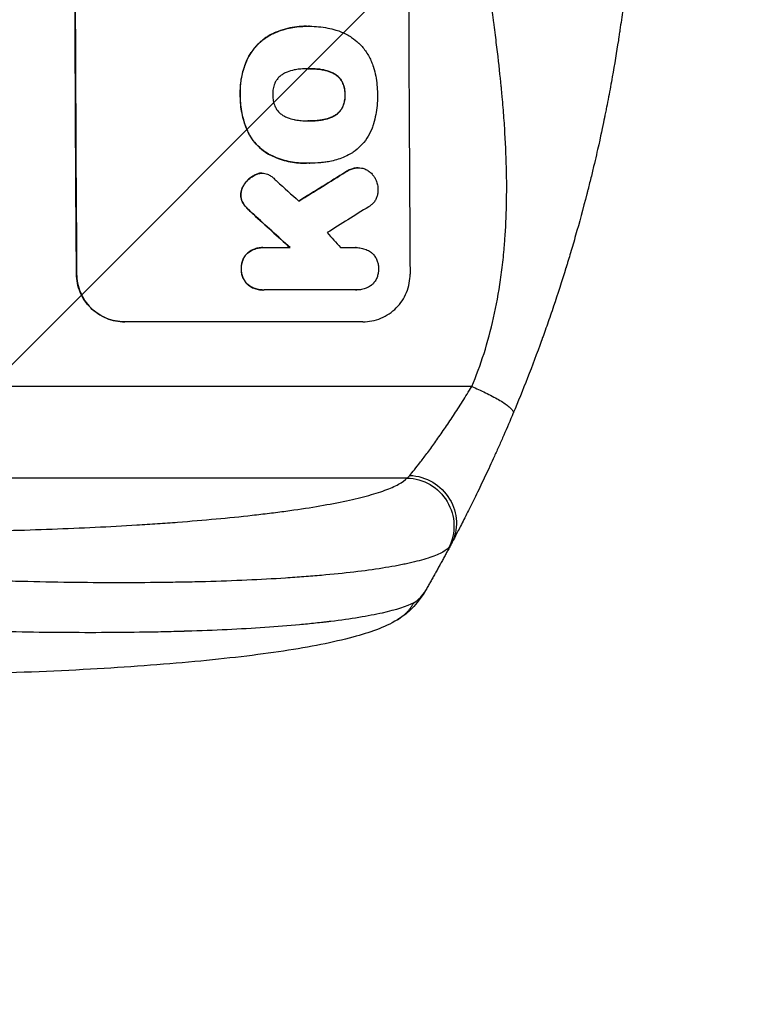
# Model space of a CAD drawing. Units: millimetres. Extents: x -2666 to 3645, y -1582 to 2198.
# Drawn here: x 1950 to 2180, y -49 to 260 of the extents above; entities that cross this region are included whole.
import ezdxf

# ---------------------------------------------------------------- set-up
doc = ezdxf.new("R2010")
doc.units = ezdxf.units.MM
doc.header["$LTSCALE"] = 20
doc.linetypes.add('HIDDEN', pattern=[9.525, 6.35, -3.175])
for name, color, linetype in [('2d', 230, 'Continuous'), ('EN-Free_Space', 10, 'HIDDEN'), ('EN-Free_Space_Hatch', 10, 'Continuous')]:
    doc.layers.add(name, color=color, linetype=linetype)

msp = doc.modelspace()

# ---------------------------------------------------------------- hatches: boundary and pattern name
at = {"layer": 'EN-Free_Space_Hatch'}
h = msp.add_hatch(dxfattribs=at)
h.set_pattern_fill('ANSI31', color=256, scale=100, angle=180, style=0)
edge = h.paths.add_edge_path()
edge.add_arc((46.5, 330), 1000, 204.34631, 270)
edge.add_line((46.5, -670), (2144.51, -670))
edge.add_arc((2144.51, 330), 1000, 270, 450)
edge.add_line((2144.51, 1330), (46.5, 1330))
edge.add_arc((46.5, 330), 1000, 90, 155.65369)
edge.add_arc((-1147.5, 330), 500, 55.538, 304.462)

# ---------------------------------------------------------------- linework, layer by layer
at = {"layer": '2d'}
for p, q in [((2040.55, 258.22), (2040.6, 258.22)), ((2041.58, 258.22), (2041.63, 258.22)), ((2030.18, 256), (2030.23, 256)), ((2021.83, 247.54), (2021.88, 247.54)), ((2041.27, 244.9), (2041.32, 244.9)), ((2045.51, 244.58), (2045.56, 244.58)), ((2049.24, 243.32), (2049.3, 243.32)), ((2051.97, 240.41), (2052.02, 240.41)), ((2019.74, 236.7), (2019.79, 236.7)), ((2052.69, 236.7), (2052.74, 236.7)), ((2052, 233.01), (2052.05, 233.01)), ((2049.3, 230.08), (2049.36, 230.08)), ((2041.34, 228.48), (2041.39, 228.48)), ((2045.58, 228.81), (2045.63, 228.81)), ((2022.17, 224.98), (2022.22, 224.98)), ((2029.58, 217.56), (2029.63, 217.56)), ((2040.57, 215.15), (2040.62, 215.15)), ((2041.55, 215.17), (2041.6, 215.17)), ((2055.62, 213.64), (2055.67, 213.64)), ((2056.85, 213.78), (2056.9, 213.78)), ((2024.13, 211.37), (2024.18, 211.37)), ((2025.91, 212.02), (2025.96, 212.02)), ((2026.53, 212.06), (2026.58, 212.06)), ((2052.93, 212.44), (2052.98, 212.44)), ((2021.13, 208.71), (2021.19, 208.71)), ((2019.91, 205.21), (2019.97, 205.21)), ((2020.65, 202.6), (2020.7, 202.6)), ((2021.88, 201.06), (2021.93, 201.06)), ((2023.89, 199.13), (2023.94, 199.13)), ((2022.05, 186.96), (2022.11, 186.96)), ((2026.84, 188.67), (2026.89, 188.67)), ((2027.23, 188.66), (2035.44, 188.66)), ((2056.2, 188.66), (2056.25, 188.66)), ((1968.32, 180.34), (1968.27, 180.34)), ((2020.07, 181.99), (2020.12, 181.99)), ((2022.13, 177.03), (2022.18, 177.03)), ((2026.91, 175.33), (2026.97, 175.33)), ((2056.11, 175.34), (2027.33, 175.34)), ((2056.4, 175.34), (2056.45, 175.34)), ((2058.31, 165.34), (1983.36, 165.34)), ((2092.57, 145), (1748.47, 145)), ((2072.2, 116.23), (1750.02, 116.23))]:
    msp.add_line(p, q, dxfattribs=at)
at = {"layer": '2d', "extrusion": (0, 0, -1)}
for centre, major_axis, ratio, start_param, end_param in [((2025.3, 330), (0, 1100), 0.052336, 4.575914, 4.848864), ((2300.15, 330), (1775.82, 1097.7), 0.014477, 4.573294, 4.581703), ((1938.14, 330), (-1199.67, 1097.63), 0.023864, 4.609381, 4.618995), ((2072.09, 101.38), (-11.11, 10.08), 0.982536, 0.850361, 2.888244), ((2072.89, 102.59), (-13.25, 7.03), 0.957674, 1.114121, 3.141593)]:
    msp.add_ellipse(centre, major_axis=major_axis, ratio=ratio, start_param=start_param, end_param=end_param, dxfattribs=at)
at = {"layer": '2d'}
for centre, major_axis, ratio, start_param, end_param in [((2025.3, 330), (0, -1099), 0.052336, 4.575789, 4.848989), ((2130.16, 330), (0, -1099), 0.052336, 4.575789, 4.848989), ((2300.15, 330), (1777.43, 1098.7), 0.014477, 1.701385, 1.709768), ((1955.66, 330), (-1210.81, 1097.63), 0.023624, 1.654704, 1.660421), ((2324.02, 330), (1767.94, 1097.7), 0.01457, 1.711555, 1.719019), ((1938.14, 330), (-1200.76, 1098.63), 0.023864, 1.664081, 1.673687), ((1983.66, 330), (-969.3, 1097.63), 0.029425, 1.669578, 1.673855)]:
    msp.add_ellipse(centre, major_axis=major_axis, ratio=ratio, start_param=start_param, end_param=end_param, dxfattribs=at)
for points, knots in [([(2092.57, 145), (2095.41, 151.7), (2097.71, 158.9), (2100.32, 170.47), (2101.05, 174.46), (2101.94, 180.62), (2102.2, 182.71), (2102.54, 185.89), (2102.7, 187.49), (2102.86, 189.38), (2102.94, 190.33), (2102.97, 190.8), (2102.99, 191.04), (2103, 191.16), (2103, 191.22), (2103, 191.25), (2103.01, 191.26), (2103.01, 191.27), (2103.52, 198.28), (2103.67, 205.79), (2103.38, 217.82), (2103.19, 221.95), (2102.79, 228.35), (2102.63, 230.51), (2102.36, 233.8), (2102.21, 235.46), (2102.03, 237.42), (2101.94, 238.4), (2101.89, 238.9), (2101.87, 239.14), (2101.85, 239.27), (2101.85, 239.33), (2101.84, 239.36), (2101.84, 239.37), (2101.84, 239.38), (2101.84, 239.39), (2101.52, 242.66), (2101.12, 246.25), (2100.42, 252.11), (2100.17, 254.15), (2099.76, 257.32), (2099.56, 258.94), (2099.3, 260.88), (2099.17, 261.86), (2099.1, 262.36), (2099.07, 262.6), (2099.05, 262.73), (2099.05, 262.79), (2099.04, 262.82), (2099.04, 262.84), (2099.04, 262.85), (2098.53, 266.66), (2097.76, 272.38), (2096.85, 279.05), (2096.39, 282.38), (2096.16, 284.05), (2096.05, 284.88), (2095.99, 285.3), (2095.96, 285.51), (2095.95, 285.61), (2095.94, 285.65), (2095.94, 285.68), (2095.94, 285.7), (2095.48, 289.01), (2095.03, 292.64), (2094.47, 297.59), (2094.35, 298.73), (2094.22, 299.9), (2094.19, 300.16), (2094.18, 300.29), (2094.14, 300.66), (2094.06, 301.39), (2093.79, 304.04), (2093.57, 306.36), (2093.34, 309.07), (2093.26, 310.06), (2093.18, 311.04), (2093.17, 311.18), (2093.17, 311.21), (2093.16, 311.27), (2093.15, 311.36), (2093.13, 311.7), (2093.07, 312.49), (2092.88, 315.16), (2092.63, 319.42), (2092.5, 323.06), (2092.44, 325.74), (2092.41, 327.07), (2092.4, 328.59), (2092.39, 329.35), (2092.39, 329.67), (2092.39, 329.89), (2092.39, 330), (2092.39, 333.46), (2092.47, 336.99), (2092.73, 342.53), (2092.83, 344.42), (2093.03, 347.31), (2093.13, 348.78), (2093.26, 350.51), (2093.34, 351.38), (2093.37, 351.82), (2093.39, 352.04), (2093.4, 352.15), (2093.4, 352.21), (2093.41, 352.23), (2093.41, 352.25), (2093.41, 352.26), (2093.68, 355.46), (2094.02, 358.95), (2094.63, 364.6), (2094.86, 366.56), (2095.22, 369.59), (2095.4, 371.14), (2095.63, 372.99), (2095.75, 373.93), (2095.81, 374.4), (2095.84, 374.64), (2095.86, 374.75), (2095.86, 374.81), (2095.87, 374.84), (2095.87, 374.86), (2096.36, 378.71), (2097.11, 384.46), (2098.01, 391.17), (2098.46, 394.52), (2098.69, 396.19), (2098.79, 396.91), (2098.86, 397.39), (2098.89, 397.63), (2099.46, 401.72), (2099.95, 405.6), (2100.65, 411.45), (2100.98, 414.38), (2101.35, 417.82), (2101.53, 419.54), (2101.62, 420.41), (2101.66, 420.84), (2101.68, 421.05), (2101.69, 421.16), (2101.7, 421.21), (2101.7, 421.24), (2101.7, 421.25), (2101.7, 421.26), (2102.6, 430.31), (2103.16, 438.79), (2103.47, 450.7), (2103.49, 454.53), (2103.39, 460.07), (2103.33, 461.88), (2103.21, 464.55), (2103.15, 465.87), (2103.06, 467.39), (2103.01, 468.14), (2102.98, 468.51), (2102.97, 468.7), (2102.96, 468.8), (2102.96, 468.84), (2102.96, 468.86), (2102.96, 468.88), (2102.95, 468.88), (2102.34, 477.56), (2101.16, 485.74), (2097.7, 501.11), (2095.41, 508.3), (2092.57, 515)], [0, 0, 0, 0, 0.0625, 0.0625, 0.09375, 0.09375, 0.109375, 0.109375, 0.117188, 0.121094, 0.123047, 0.124023, 0.124512, 0.124756, 0.124878, 0.124939, 0.124939, 0.125, 0.125, 0.1875, 0.1875, 0.21875, 0.21875, 0.234375, 0.234375, 0.242188, 0.246094, 0.248047, 0.249023, 0.249512, 0.249756, 0.249878, 0.249939, 0.249969, 0.249969, 0.25, 0.25, 0.28125, 0.28125, 0.296875, 0.296875, 0.304688, 0.308594, 0.310547, 0.311523, 0.312012, 0.312256, 0.312378, 0.312439, 0.312439, 0.3125, 0.3125, 0.34375, 0.359375, 0.367188, 0.371094, 0.373047, 0.374023, 0.374512, 0.374756, 0.374878, 0.374878, 0.375, 0.375, 0.40625, 0.40625, 0.414063, 0.415039, 0.415039, 0.416016, 0.416016, 0.417969, 0.421875, 0.4375, 0.4375, 0.445313, 0.446289, 0.446289, 0.446533, 0.446533, 0.446777, 0.447266, 0.449219, 0.453125, 0.46875, 0.484375, 0.484375, 0.492188, 0.496094, 0.498047, 0.499023, 0.499023, 0.5, 0.5, 0.53125, 0.53125, 0.546875, 0.546875, 0.554688, 0.558594, 0.560547, 0.561523, 0.562012, 0.562256, 0.562378, 0.562439, 0.562439, 0.5625, 0.5625, 0.59375, 0.59375, 0.609375, 0.609375, 0.617188, 0.621094, 0.623047, 0.624023, 0.624512, 0.624756, 0.624878, 0.624878, 0.625, 0.625, 0.65625, 0.671875, 0.679688, 0.683594, 0.685547, 0.685547, 0.6875, 0.6875, 0.71875, 0.71875, 0.734375, 0.742188, 0.746094, 0.748047, 0.749023, 0.749512, 0.749756, 0.749878, 0.749939, 0.749939, 0.75, 0.75, 0.8125, 0.8125, 0.84375, 0.84375, 0.859375, 0.859375, 0.867188, 0.871094, 0.873047, 0.874023, 0.874512, 0.874756, 0.874878, 0.874939, 0.874939, 0.875, 0.875, 0.9375, 0.9375, 1, 1, 1, 1]), ([(2144.51, 330), (2144.51, 322.07), (2144.32, 313.82), (2143.69, 300.98), (2143.42, 296.63), (2142.91, 289.98), (2142.73, 287.74), (2142.43, 284.36), (2142.27, 282.66), (2142.07, 280.67), (2141.97, 279.67), (2141.92, 279.17), (2141.9, 278.92), (2141.88, 278.79), (2141.88, 278.73), (2141.87, 278.7), (2141.87, 278.69), (2141.87, 278.68), (2141.47, 274.77), (2141.01, 270.75), (2140.21, 264.52), (2139.93, 262.41), (2139.48, 259.2), (2139.24, 257.58), (2138.96, 255.68), (2138.81, 254.72), (2138.74, 254.24), (2138.7, 254), (2138.68, 253.88), (2138.67, 253.82), (2138.67, 253.79), (2138.67, 253.78), (2138.67, 253.77), (2138.11, 250.17), (2137.48, 246.35), (2136.4, 240.26), (2136.01, 238.17), (2135.4, 234.95), (2135.08, 233.32), (2134.69, 231.38), (2134.49, 230.4), (2134.39, 229.91), (2134.34, 229.66), (2134.32, 229.54), (2134.3, 229.48), (2134.3, 229.44), (2134.29, 229.43), (2134.29, 229.42), (2134.29, 229.42), (2134.29, 229.41), (2133.95, 227.78), (2133.37, 224.97), (2132.04, 219.01), (2131.52, 216.73), (2130.6, 212.88), (2130.27, 211.52), (2129.74, 209.38), (2129.47, 208.28), (2129.14, 206.95), (2128.96, 206.28), (2128.88, 205.94), (2128.83, 205.77), (2128.81, 205.68), (2128.8, 205.64), (2128.79, 205.62), (2128.79, 205.61), (2128.79, 205.6), (2127.55, 200.77), (2126.35, 196.42), (2124.69, 190.6), (2124.16, 188.77), (2123.39, 186.22), (2123.14, 185.39), (2122.78, 184.2), (2122.6, 183.61), (2122.4, 182.95), (2122.3, 182.62), (2122.25, 182.46), (2122.22, 182.38), (2122.21, 182.34), (2122.2, 182.32), (2122.2, 182.31), (2122.2, 182.3), (2122.2, 182.3), (2120.88, 178.05), (2119.58, 174.02), (2117.65, 168.3), (2117.01, 166.45), (2116.07, 163.75), (2115.6, 162.43), (2115.05, 160.91), (2114.79, 160.17), (2114.65, 159.8), (2114.58, 159.61), (2114.55, 159.52), (2114.53, 159.47), (2114.53, 159.45), (2114.52, 159.44), (2114.52, 159.43), (2111.59, 151.35), (2108.6, 143.77), (2105.63, 136.68)], [0.5002861, 0.5002861, 0.5002861, 0.5002861, 0.5627504, 0.5627504, 0.5939825, 0.5939825, 0.6095985, 0.6095985, 0.6174066, 0.6213106, 0.6232626, 0.6242386, 0.6247266, 0.6249706, 0.6250926, 0.6251536, 0.6251536, 0.6252146, 0.6252146, 0.6564467, 0.6564467, 0.6720628, 0.6720628, 0.6798708, 0.6837748, 0.6857268, 0.6867028, 0.6871908, 0.6874348, 0.6875568, 0.6876178, 0.6876178, 0.6876788, 0.6876788, 0.7189109, 0.7189109, 0.734527, 0.734527, 0.742335, 0.746239, 0.7481911, 0.7491671, 0.7496551, 0.7498991, 0.7500211, 0.7500821, 0.7501126, 0.7501278, 0.7501278, 0.7501431, 0.7501431, 0.7813752, 0.7813752, 0.7969912, 0.7969912, 0.8047993, 0.8047993, 0.8087033, 0.8106553, 0.8116313, 0.8121193, 0.8123633, 0.8124853, 0.8125463, 0.8125768, 0.8125768, 0.8126073, 0.8126073, 0.8438394, 0.8438394, 0.8594555, 0.8594555, 0.8672635, 0.8672635, 0.8711675, 0.8731195, 0.8740955, 0.8745835, 0.8748275, 0.8749495, 0.8750105, 0.875041, 0.875041, 0.8750715, 0.8750715, 0.9063036, 0.9063036, 0.9219197, 0.9219197, 0.9297277, 0.9336318, 0.9355838, 0.9365598, 0.9370478, 0.9372918, 0.9374138, 0.9374748, 0.9374748, 0.9375358, 0.9375358, 1, 1, 1, 1]), ([(2040.55, 258.22), (2039.57, 258.22), (2038.58, 258.17), (2036.6, 257.93), (2035.61, 257.76), (2033.65, 257.28), (2032.68, 256.99), (2031.2, 256.44), (2030.69, 256.23), (2030.18, 256)], [46.984636, 46.984636, 46.984636, 46.984636, 49.917542, 49.917542, 52.850449, 52.850449, 55.783356, 55.783356, 57.390273, 57.390273, 57.390273, 57.390273]), ([(2030.23, 256), (2030.46, 256.1), (2030.69, 256.2), (2031.7, 256.62), (2032.5, 256.9), (2034.1, 257.39), (2034.92, 257.59), (2036.55, 257.91), (2037.37, 258.03), (2039, 258.19), (2039.81, 258.22), (2040.82, 258.22), (2041.04, 258.22), (2041.27, 258.22)], [66.290443, 66.290443, 66.290443, 66.290443, 67.002359, 67.002359, 69.389147, 69.389147, 71.775935, 71.775935, 74.162723, 74.162723, 76.549511, 76.549511, 77.215314, 77.215314, 77.215314, 77.215314]), ([(2041.27, 258.22), (2041.39, 258.22), (2041.51, 258.22), (2042.55, 258.22), (2043.48, 258.17), (2045.37, 257.99), (2046.32, 257.86), (2048.13, 257.5), (2049, 257.29), (2049.85, 257.04)], [88.297578, 88.297578, 88.297578, 88.297578, 88.656924, 88.656924, 91.420661, 91.420661, 94.184398, 94.184398, 96.715859, 96.715859, 96.715859, 96.715859]), ([(2049.85, 257.04), (2050.46, 256.86), (2051.05, 256.65), (2052.74, 255.95), (2053.81, 255.38), (2055.58, 254.19), (2056.32, 253.6), (2057, 252.97)], [59.420078, 59.420078, 59.420078, 59.420078, 61.200406, 61.200406, 64.594608, 64.594608, 67.325013, 67.325013, 67.325013, 67.325013]), ([(2030.18, 256), (2029.37, 255.62), (2028.58, 255.17), (2026.91, 254.05), (2026.05, 253.33), (2024.53, 251.8), (2023.82, 250.94), (2022.68, 249.22), (2022.22, 248.4), (2021.83, 247.54)], [59.162339, 59.162339, 59.162339, 59.162339, 61.705385, 61.705385, 64.949785, 64.949785, 68.200119, 68.200119, 70.868619, 70.868619, 70.868619, 70.868619]), ([(2021.88, 247.54), (2022.27, 248.4), (2022.73, 249.23), (2023.88, 250.94), (2024.59, 251.81), (2026.11, 253.33), (2026.97, 254.05), (2028.64, 255.18), (2029.42, 255.62), (2030.23, 256)], [33.076187, 33.076187, 33.076187, 33.076187, 35.751258, 35.751258, 39.003898, 39.003898, 42.24601, 42.24601, 44.782502, 44.782502, 44.782502, 44.782502]), ([(2057, 252.97), (2057.07, 252.91), (2057.14, 252.84), (2057.99, 251.99), (2058.72, 251.11), (2060.03, 249.18), (2060.59, 248.14), (2061.25, 246.57), (2061.43, 246.07), (2061.59, 245.57)], [66.180962, 66.180962, 66.180962, 66.180962, 66.460587, 66.460587, 69.789321, 69.789321, 73.118055, 73.118055, 74.606674, 74.606674, 74.606674, 74.606674]), ([(2021.83, 247.54), (2021.65, 247.12), (2021.47, 246.7), (2020.81, 244.95), (2020.43, 243.59), (2019.92, 240.94), (2019.76, 239.53), (2019.72, 237.64), (2019.72, 237.17), (2019.74, 236.7)], [92.254234, 92.254234, 92.254234, 92.254234, 93.545319, 93.545319, 97.615845, 97.615845, 101.693126, 101.693126, 103.023564, 103.023564, 103.023564, 103.023564]), ([(2019.79, 236.7), (2019.78, 236.95), (2019.78, 237.19), (2019.77, 238.21), (2019.8, 239), (2019.95, 240.6), (2020.06, 241.4), (2020.37, 243), (2020.56, 243.79), (2021.03, 245.37), (2021.3, 246.15), (2021.7, 247.12), (2021.79, 247.33), (2021.88, 247.54)], [36.668029, 36.668029, 36.668029, 36.668029, 37.402797, 37.402797, 39.74078, 39.74078, 42.078764, 42.078764, 44.416747, 44.416747, 46.754731, 46.754731, 47.401691, 47.401691, 47.401691, 47.401691]), ([(2037.11, 244.57), (2036.98, 244.55), (2036.85, 244.53), (2035.96, 244.35), (2035.2, 244.12), (2034.11, 243.67), (2033.74, 243.5), (2033.39, 243.31)], [37.467283, 37.467283, 37.467283, 37.467283, 37.854095, 37.854095, 40.076184, 40.076184, 41.212708, 41.212708, 41.212708, 41.212708]), ([(2041.32, 244.9), (2041.25, 244.9), (2041.18, 244.9), (2040.34, 244.9), (2039.56, 244.87), (2038.23, 244.74), (2037.67, 244.66), (2037.11, 244.57)], [73.51778, 73.51778, 73.51778, 73.51778, 73.72851, 73.72851, 76.028299, 76.028299, 77.653715, 77.653715, 77.653715, 77.653715]), ([(2045.56, 244.58), (2045.02, 244.67), (2044.47, 244.74), (2043.12, 244.86), (2042.32, 244.9), (2041.46, 244.9), (2041.39, 244.9), (2041.32, 244.9)], [72.153028, 72.153028, 72.153028, 72.153028, 73.739428, 73.739428, 76.111017, 76.111017, 76.322995, 76.322995, 76.322995, 76.322995]), ([(2041.5, 244.9), (2042.28, 244.9), (2043.07, 244.86), (2044.41, 244.74), (2044.96, 244.67), (2045.51, 244.58)], [37.830264, 37.830264, 37.830264, 37.830264, 40.161121, 40.161121, 41.760967, 41.760967, 41.760967, 41.760967]), ([(2045.51, 244.58), (2045.66, 244.55), (2045.81, 244.53), (2046.72, 244.35), (2047.47, 244.12), (2048.55, 243.68), (2048.9, 243.51), (2049.24, 243.32)], [37.018767, 37.018767, 37.018767, 37.018767, 37.463079, 37.463079, 39.664099, 39.664099, 40.766465, 40.766465, 40.766465, 40.766465]), ([(2049.3, 243.32), (2048.95, 243.51), (2048.6, 243.68), (2047.52, 244.12), (2046.77, 244.35), (2045.86, 244.53), (2045.71, 244.55), (2045.56, 244.58)], [29.757778, 29.757778, 29.757778, 29.757778, 30.860142, 30.860142, 33.061165, 33.061165, 33.50548, 33.50548, 33.50548, 33.50548]), ([(2061.59, 245.57), (2061.61, 245.48), (2061.64, 245.4), (2061.94, 244.4), (2062.18, 243.48), (2062.54, 241.64), (2062.68, 240.71), (2062.86, 238.88), (2062.91, 237.97), (2062.92, 236.95), (2062.92, 236.83), (2062.91, 236.7)], [120.942186, 120.942186, 120.942186, 120.942186, 121.199775, 121.199775, 123.896785, 123.896785, 126.593796, 126.593796, 129.290806, 129.290806, 129.660091, 129.660091, 129.660091, 129.660091]), ([(2033.39, 243.31), (2033.22, 243.21), (2033.06, 243.11), (2032.55, 242.77), (2032.23, 242.5), (2031.66, 241.93), (2031.4, 241.61), (2030.98, 240.98), (2030.81, 240.69), (2030.67, 240.38)], [22.562103, 22.562103, 22.562103, 22.562103, 23.106632, 23.106632, 24.321627, 24.321627, 25.539079, 25.539079, 26.488609, 26.488609, 26.488609, 26.488609]), ([(2049.24, 243.32), (2049.41, 243.23), (2049.57, 243.14), (2050.07, 242.8), (2050.39, 242.53), (2050.96, 241.97), (2051.23, 241.65), (2051.66, 241.02), (2051.82, 240.72), (2051.97, 240.41)], [22.35415, 22.35415, 22.35415, 22.35415, 22.88691, 22.88691, 24.089482, 24.089482, 25.296556, 25.296556, 26.26397, 26.26397, 26.26397, 26.26397]), ([(2052.02, 240.41), (2051.88, 240.72), (2051.71, 241.02), (2051.28, 241.65), (2051.01, 241.97), (2050.45, 242.53), (2050.13, 242.8), (2049.62, 243.14), (2049.46, 243.23), (2049.3, 243.32)], [12.294465, 12.294465, 12.294465, 12.294465, 13.261887, 13.261887, 14.468969, 14.468969, 15.67154, 15.67154, 16.204297, 16.204297, 16.204297, 16.204297]), ([(2030.67, 240.38), (2030.66, 240.34), (2030.64, 240.3), (2030.4, 239.72), (2030.23, 239.15), (2030.02, 238.02), (2029.97, 237.45), (2029.97, 236.83), (2029.97, 236.77), (2029.97, 236.7)], [36.334613, 36.334613, 36.334613, 36.334613, 36.463135, 36.463135, 38.122217, 38.122217, 39.781298, 39.781298, 39.97716, 39.97716, 39.97716, 39.97716]), ([(2051.97, 240.41), (2051.99, 240.37), (2052, 240.32), (2052.25, 239.75), (2052.41, 239.19), (2052.64, 238.07), (2052.69, 237.51), (2052.7, 236.88), (2052.69, 236.79), (2052.69, 236.7)], [35.811018, 35.811018, 35.811018, 35.811018, 35.941258, 35.941258, 37.576592, 37.576592, 39.211926, 39.211926, 39.4782, 39.4782, 39.4782, 39.4782]), ([(2052.74, 236.7), (2052.75, 236.79), (2052.75, 236.88), (2052.74, 237.51), (2052.69, 238.07), (2052.47, 239.19), (2052.3, 239.75), (2052.06, 240.32), (2052.04, 240.37), (2052.02, 240.41)], [12.80692, 12.80692, 12.80692, 12.80692, 13.073196, 13.073196, 14.708538, 14.708538, 16.34388, 16.34388, 16.474123, 16.474123, 16.474123, 16.474123]), ([(2019.74, 236.7), (2019.73, 236.51), (2019.73, 236.33), (2019.74, 235.28), (2019.78, 234.41), (2019.96, 232.65), (2020.09, 231.77), (2020.44, 230), (2020.67, 229.12), (2021.2, 227.38), (2021.51, 226.52), (2021.96, 225.45), (2022.06, 225.21), (2022.17, 224.98)], [123.070499, 123.070499, 123.070499, 123.070499, 123.632546, 123.632546, 126.21597, 126.21597, 128.799395, 128.799395, 131.382819, 131.382819, 133.966244, 133.966244, 134.693196, 134.693196, 134.693196, 134.693196]), ([(2022.22, 224.98), (2022.12, 225.21), (2022.01, 225.45), (2021.56, 226.52), (2021.25, 227.38), (2020.72, 229.12), (2020.5, 230), (2020.14, 231.77), (2020.01, 232.65), (2019.83, 234.41), (2019.79, 235.28), (2019.78, 236.33), (2019.79, 236.51), (2019.79, 236.7)], [30.175456, 30.175456, 30.175456, 30.175456, 30.902395, 30.902395, 33.485842, 33.485842, 36.069289, 36.069289, 38.652736, 38.652736, 41.236182, 41.236182, 41.798233, 41.798233, 41.798233, 41.798233]), ([(2029.97, 236.7), (2029.97, 236.64), (2029.97, 236.58), (2029.97, 235.96), (2030.03, 235.38), (2030.26, 234.23), (2030.43, 233.66), (2030.68, 233.07), (2030.69, 233.04), (2030.71, 233.01)], [40.180379, 40.180379, 40.180379, 40.180379, 40.362975, 40.362975, 42.048685, 42.048685, 43.734394, 43.734394, 43.835255, 43.835255, 43.835255, 43.835255]), ([(2052.69, 236.7), (2052.69, 236.62), (2052.7, 236.54), (2052.7, 235.91), (2052.65, 235.35), (2052.43, 234.22), (2052.27, 233.66), (2052.03, 233.08), (2052.02, 233.05), (2052, 233.01)], [39.283201, 39.283201, 39.283201, 39.283201, 39.52511, 39.52511, 41.1741, 41.1741, 42.82309, 42.82309, 42.938744, 42.938744, 42.938744, 42.938744]), ([(2052.05, 233.01), (2052.07, 233.05), (2052.09, 233.08), (2052.32, 233.66), (2052.49, 234.22), (2052.7, 235.35), (2052.75, 235.91), (2052.75, 236.54), (2052.75, 236.62), (2052.74, 236.7)], [9.763992, 9.763992, 9.763992, 9.763992, 9.879648, 9.879648, 11.528647, 11.528647, 13.177646, 13.177646, 13.419557, 13.419557, 13.419557, 13.419557]), ([(2062.91, 236.7), (2062.92, 236.54), (2062.92, 236.37), (2062.92, 235.27), (2062.88, 234.31), (2062.71, 232.39), (2062.57, 231.42), (2062.2, 229.48), (2061.97, 228.52), (2061.66, 227.47), (2061.63, 227.38), (2061.6, 227.28)], [135.101515, 135.101515, 135.101515, 135.101515, 135.597811, 135.597811, 138.427958, 138.427958, 141.258105, 141.258105, 144.088252, 144.088252, 144.366696, 144.366696, 144.366696, 144.366696]), ([(2030.71, 233.01), (2030.85, 232.7), (2031.02, 232.4), (2031.45, 231.77), (2031.72, 231.45), (2032.29, 230.88), (2032.61, 230.61), (2033.12, 230.27), (2033.28, 230.17), (2033.45, 230.08)], [31.889694, 31.889694, 31.889694, 31.889694, 32.853902, 32.853902, 34.072058, 34.072058, 35.287542, 35.287542, 35.825201, 35.825201, 35.825201, 35.825201]), ([(2052, 233.01), (2051.86, 232.69), (2051.69, 232.38), (2051.26, 231.75), (2051, 231.43), (2050.44, 230.86), (2050.12, 230.6), (2049.62, 230.26), (2049.46, 230.17), (2049.3, 230.08)], [31.460657, 31.460657, 31.460657, 31.460657, 32.455093, 32.455093, 33.659563, 33.659563, 34.85891, 34.85891, 35.384325, 35.384325, 35.384325, 35.384325]), ([(2049.36, 230.08), (2049.52, 230.17), (2049.67, 230.26), (2050.17, 230.6), (2050.49, 230.86), (2051.05, 231.43), (2051.32, 231.75), (2051.74, 232.38), (2051.91, 232.69), (2052.05, 233.01)], [3.072631, 3.072631, 3.072631, 3.072631, 3.598042, 3.598042, 4.797389, 4.797389, 6.001868, 6.001868, 6.996314, 6.996314, 6.996314, 6.996314]), ([(2033.45, 230.08), (2033.81, 229.88), (2034.19, 229.7), (2035.27, 229.25), (2036, 229.03), (2036.89, 228.86), (2037.03, 228.83), (2037.18, 228.81)], [63.159427, 63.159427, 63.159427, 63.159427, 64.332686, 64.332686, 66.475202, 66.475202, 66.909313, 66.909313, 66.909313, 66.909313]), ([(2049.3, 230.08), (2048.94, 229.88), (2048.57, 229.7), (2047.49, 229.25), (2046.75, 229.03), (2045.87, 228.85), (2045.72, 228.83), (2045.58, 228.81)], [63.756597, 63.756597, 63.756597, 63.756597, 64.925002, 64.925002, 67.084969, 67.084969, 67.510458, 67.510458, 67.510458, 67.510458]), ([(2045.63, 228.81), (2045.78, 228.83), (2045.92, 228.85), (2046.81, 229.03), (2047.54, 229.25), (2048.62, 229.7), (2049, 229.88), (2049.36, 230.08)], [1.734478, 1.734478, 1.734478, 1.734478, 2.159966, 2.159966, 4.319933, 4.319933, 5.488343, 5.488343, 5.488343, 5.488343]), ([(2037.18, 228.81), (2037.75, 228.71), (2038.32, 228.63), (2039.63, 228.51), (2040.37, 228.47), (2041.09, 228.47), (2041.19, 228.47), (2041.29, 228.47), (2041.39, 228.48)], [-3.839663, -3.839663, -3.839663, -3.839663, -2.187947, -2.187947, 0, 0, 0, 0.296734, 0.296734, 0.296734, 0.296734]), ([(2041.39, 228.48), (2041.45, 228.48), (2041.51, 228.47), (2041.57, 228.47), (2042.36, 228.47), (2043.16, 228.51), (2044.52, 228.64), (2045.08, 228.71), (2045.63, 228.81)], [-0.181199, -0.181199, -0.181199, -0.181199, 0, 0, 0, 2.366234, 2.366234, 3.988186, 3.988186, 3.988186, 3.988186]), ([(2045.58, 228.81), (2045.02, 228.71), (2044.47, 228.64), (2043.12, 228.51), (2042.33, 228.48), (2041.55, 228.47)], [-3.988185, -3.988185, -3.988185, -3.988185, -2.36623, -2.36623, -0.026312, -0.026312, -0.026312, -0.026312]), ([(2061.6, 227.28), (2061.46, 226.8), (2061.29, 226.32), (2060.69, 224.85), (2060.18, 223.9), (2059.01, 222.13), (2058.34, 221.32), (2056.92, 219.89), (2056.11, 219.22), (2054.97, 218.45), (2054.69, 218.27), (2054.4, 218.1)], [77.725382, 77.725382, 77.725382, 77.725382, 79.173576, 79.173576, 82.223205, 82.223205, 85.272834, 85.272834, 88.315031, 88.315031, 89.256973, 89.256973, 89.256973, 89.256973]), ([(2022.17, 224.98), (2022.5, 224.29), (2022.88, 223.64), (2023.9, 222.14), (2024.57, 221.33), (2026, 219.91), (2026.81, 219.24), (2028.28, 218.25), (2028.92, 217.88), (2029.58, 217.56)], [79.60627, 79.60627, 79.60627, 79.60627, 81.757746, 81.757746, 84.790101, 84.790101, 87.815074, 87.815074, 89.886822, 89.886822, 89.886822, 89.886822]), ([(2029.63, 217.56), (2028.97, 217.88), (2028.34, 218.24), (2026.87, 219.23), (2026.06, 219.9), (2024.63, 221.32), (2023.96, 222.13), (2022.94, 223.63), (2022.56, 224.29), (2022.22, 224.98)], [7.002645, 7.002645, 7.002645, 7.002645, 9.063853, 9.063853, 12.085137, 12.085137, 15.121205, 15.121205, 17.283249, 17.283249, 17.283249, 17.283249]), ([(2029.58, 217.56), (2029.88, 217.42), (2030.2, 217.28), (2031.32, 216.82), (2032.15, 216.52), (2033.82, 216.02), (2034.67, 215.81), (2036.36, 215.48), (2037.21, 215.35), (2038.9, 215.19), (2039.74, 215.15), (2040.57, 215.15)], [-10.865131, -10.865131, -10.865131, -10.865131, -9.906763, -9.906763, -7.430072, -7.430072, -4.953381, -4.953381, -2.476691, -2.476691, 0, 0, 0, 0]), ([(2041.46, 215.17), (2041.18, 215.16), (2040.9, 215.15), (2040.62, 215.15), (2039.79, 215.15), (2038.95, 215.19), (2037.26, 215.35), (2036.41, 215.48), (2034.71, 215.81), (2033.86, 216.02), (2032.19, 216.53), (2031.36, 216.82), (2030.24, 217.28), (2029.93, 217.42), (2029.63, 217.56)], [-0.8383, -0.8383, -0.8383, -0.8383, 0, 0, 0, 2.479443, 2.479443, 4.958885, 4.958885, 7.438328, 7.438328, 9.91777, 9.91777, 10.865896, 10.865896, 10.865896, 10.865896]), ([(2054.4, 218.1), (2053.68, 217.7), (2052.92, 217.33), (2050.79, 216.44), (2049.36, 216.01), (2047.4, 215.63), (2046.86, 215.54), (2046.32, 215.48)], [123.424961, 123.424961, 123.424961, 123.424961, 125.795627, 125.795627, 129.985496, 129.985496, 131.553418, 131.553418, 131.553418, 131.553418]), ([(2046.32, 215.48), (2045.89, 215.42), (2045.46, 215.37), (2043.88, 215.22), (2042.73, 215.17), (2041.6, 215.17), (2041.56, 215.17), (2041.51, 215.17), (2041.46, 215.17)], [-4.647717, -4.647717, -4.647717, -4.647717, -3.386318, -3.386318, 0, 0, 0, 0.143603, 0.143603, 0.143603, 0.143603]), ([(2055.62, 213.64), (2055.21, 213.54), (2054.82, 213.41), (2053.91, 213.03), (2053.4, 212.76), (2052.93, 212.44)], [28.966531, 28.966531, 28.966531, 28.966531, 30.146891, 30.146891, 31.770366, 31.770366, 31.770366, 31.770366]), ([(2052.98, 212.44), (2053.45, 212.75), (2053.96, 213.03), (2054.87, 213.41), (2055.27, 213.54), (2055.67, 213.64)], [21.845482, 21.845482, 21.845482, 21.845482, 23.464067, 23.464067, 24.649542, 24.649542, 24.649542, 24.649542]), ([(2056.85, 213.78), (2056.51, 213.78), (2056.16, 213.75), (2055.74, 213.67), (2055.68, 213.66), (2055.62, 213.64)], [16.417787, 16.417787, 16.417787, 16.417787, 17.440382, 17.440382, 17.625802, 17.625802, 17.625802, 17.625802]), ([(2055.67, 213.64), (2055.73, 213.66), (2055.79, 213.67), (2056.21, 213.75), (2056.56, 213.78), (2057.24, 213.78), (2057.59, 213.75), (2058.19, 213.63), (2058.44, 213.57), (2058.68, 213.48)], [15.209862, 15.209862, 15.209862, 15.209862, 15.395283, 15.395283, 16.417877, 16.417877, 17.442055, 17.442055, 18.164936, 18.164936, 18.164936, 18.164936]), ([(2024.13, 211.37), (2023.89, 211.24), (2023.65, 211.1), (2022.93, 210.61), (2022.47, 210.23), (2021.74, 209.48), (2021.42, 209.11), (2021.13, 208.71)], [32.084228, 32.084228, 32.084228, 32.084228, 32.867462, 32.867462, 34.594254, 34.594254, 36.021677, 36.021677, 36.021677, 36.021677]), ([(2021.19, 208.71), (2021.47, 209.11), (2021.79, 209.48), (2022.53, 210.23), (2022.98, 210.61), (2023.7, 211.1), (2023.94, 211.24), (2024.18, 211.37)], [19.352647, 19.352647, 19.352647, 19.352647, 20.78008, 20.78008, 22.506876, 22.506876, 23.290115, 23.290115, 23.290115, 23.290115]), ([(2025.91, 212.02), (2025.88, 212.01), (2025.86, 212.01), (2025.46, 211.93), (2025.1, 211.82), (2024.53, 211.58), (2024.33, 211.48), (2024.13, 211.37)], [18.370496, 18.370496, 18.370496, 18.370496, 18.446294, 18.446294, 19.527752, 19.527752, 20.178094, 20.178094, 20.178094, 20.178094]), ([(2024.18, 211.37), (2024.38, 211.48), (2024.58, 211.58), (2025.15, 211.82), (2025.51, 211.93), (2025.91, 212.01), (2025.94, 212.01), (2025.96, 212.02)], [14.551409, 14.551409, 14.551409, 14.551409, 15.198568, 15.198568, 16.281753, 16.281753, 16.359205, 16.359205, 16.359205, 16.359205]), ([(2025.96, 212.02), (2026.17, 212.04), (2026.38, 212.06), (2026.89, 212.06), (2027.2, 212.03), (2027.79, 211.91), (2028.07, 211.83), (2028.34, 211.73)], [14.04881, 14.04881, 14.04881, 14.04881, 14.658756, 14.658756, 15.571725, 15.571725, 16.383205, 16.383205, 16.383205, 16.383205]), ([(2028.34, 211.73), (2028.71, 211.57), (2029.08, 211.37), (2029.73, 210.93), (2030.02, 210.69), (2030.29, 210.44)], [22.321021, 22.321021, 22.321021, 22.321021, 23.48493, 23.48493, 24.572485, 24.572485, 24.572485, 24.572485]), ([(2058.68, 213.48), (2058.76, 213.45), (2058.85, 213.42), (2059.32, 213.22), (2059.7, 213.02), (2060.39, 212.56), (2060.71, 212.29), (2061.28, 211.73), (2061.55, 211.41), (2061.87, 210.93), (2061.96, 210.79), (2062.04, 210.65)], [21.35293, 21.35293, 21.35293, 21.35293, 21.605558, 21.605558, 22.802148, 22.802148, 23.998737, 23.998737, 25.203358, 25.203358, 25.672248, 25.672248, 25.672248, 25.672248]), ([(2062.04, 210.65), (2062.22, 210.35), (2062.37, 210.04), (2062.69, 209.28), (2062.83, 208.82), (2063.02, 207.9), (2063.06, 207.44), (2063.07, 207)], [28.90976, 28.90976, 28.90976, 28.90976, 29.884853, 29.884853, 31.245772, 31.245772, 32.581112, 32.581112, 32.581112, 32.581112]), ([(2021.13, 208.71), (2021.06, 208.62), (2020.99, 208.52), (2020.71, 208.09), (2020.51, 207.73), (2020.21, 206.98), (2020.09, 206.59), (2019.96, 205.86), (2019.92, 205.53), (2019.91, 205.21)], [23.805682, 23.805682, 23.805682, 23.805682, 24.150338, 24.150338, 25.304815, 25.304815, 26.459291, 26.459291, 27.428422, 27.428422, 27.428422, 27.428422]), ([(2019.97, 205.21), (2019.97, 205.53), (2020.01, 205.86), (2020.15, 206.59), (2020.26, 206.98), (2020.57, 207.73), (2020.76, 208.09), (2021.05, 208.52), (2021.12, 208.62), (2021.19, 208.71)], [9.391675, 9.391675, 9.391675, 9.391675, 10.360818, 10.360818, 11.515308, 11.515308, 12.669799, 12.669799, 13.014451, 13.014451, 13.014451, 13.014451]), ([(2019.91, 205.21), (2019.91, 205.18), (2019.91, 205.15), (2019.91, 204.82), (2019.95, 204.51), (2020.07, 203.89), (2020.16, 203.59), (2020.39, 203.05), (2020.51, 202.82), (2020.65, 202.6)], [21.626581, 21.626581, 21.626581, 21.626581, 21.71252, 21.71252, 22.619067, 22.619067, 23.525615, 23.525615, 24.266448, 24.266448, 24.266448, 24.266448]), ([(2020.7, 202.6), (2020.56, 202.82), (2020.44, 203.05), (2020.22, 203.59), (2020.12, 203.89), (2020, 204.51), (2019.97, 204.82), (2019.97, 205.15), (2019.97, 205.18), (2019.97, 205.21)], [4.684637, 4.684637, 4.684637, 4.684637, 5.425479, 5.425479, 6.332035, 6.332035, 7.238592, 7.238592, 7.324531, 7.324531, 7.324531, 7.324531]), ([(2063.07, 207), (2063.08, 206.87), (2063.08, 206.74), (2063.09, 206.24), (2063.05, 205.86), (2062.91, 205.1), (2062.8, 204.72), (2062.5, 204), (2062.32, 203.65), (2061.89, 203.01), (2061.65, 202.71), (2061.13, 202.19), (2060.84, 201.95), (2060.4, 201.65), (2060.28, 201.57), (2060.15, 201.5)], [26.28771, 26.28771, 26.28771, 26.28771, 26.677126, 26.677126, 27.790951, 27.790951, 28.904776, 28.904776, 30.018601, 30.018601, 31.132425, 31.132425, 32.242083, 32.242083, 32.649675, 32.649675, 32.649675, 32.649675]), ([(2020.65, 202.6), (2020.7, 202.52), (2020.75, 202.44), (2021.12, 201.89), (2021.49, 201.45), (2021.88, 201.06)], [46.043025, 46.043025, 46.043025, 46.043025, 46.302093, 46.302093, 47.958309, 47.958309, 47.958309, 47.958309]), ([(2021.93, 201.06), (2021.54, 201.45), (2021.17, 201.9), (2020.8, 202.45), (2020.75, 202.52), (2020.7, 202.6)], [6.898307, 6.898307, 6.898307, 6.898307, 8.563515, 8.563515, 8.813997, 8.813997, 8.813997, 8.813997]), ([(2021.88, 201.06), (2022.03, 200.91), (2022.18, 200.75), (2022.83, 200.1), (2023.35, 199.61), (2023.89, 199.13)], [206.39771, 206.39771, 206.39771, 206.39771, 207.036755, 207.036755, 209.164716, 209.164716, 209.164716, 209.164716]), ([(2023.94, 199.13), (2023.41, 199.6), (2022.9, 200.08), (2022.25, 200.73), (2022.09, 200.89), (2021.93, 201.06)], [27.424795, 27.424795, 27.424795, 27.424795, 29.507381, 29.507381, 30.192303, 30.192303, 30.192303, 30.192303]), ([(2022.05, 186.96), (2022.01, 186.92), (2021.96, 186.88), (2021.63, 186.55), (2021.37, 186.22), (2020.9, 185.52), (2020.69, 185.13), (2020.37, 184.34), (2020.25, 183.92), (2020.09, 183.09), (2020.05, 182.67), (2020.06, 182.18), (2020.06, 182.08), (2020.07, 181.99)], [24.180935, 24.180935, 24.180935, 24.180935, 24.369282, 24.369282, 25.594744, 25.594744, 26.820205, 26.820205, 28.045666, 28.045666, 29.271127, 29.271127, 29.546395, 29.546395, 29.546395, 29.546395]), ([(2020.12, 181.99), (2020.11, 182.08), (2020.11, 182.18), (2020.11, 182.67), (2020.14, 183.09), (2020.3, 183.92), (2020.42, 184.34), (2020.75, 185.13), (2020.95, 185.52), (2021.42, 186.22), (2021.69, 186.55), (2022.02, 186.88), (2022.06, 186.92), (2022.11, 186.96)], [9.4841, 9.4841, 9.4841, 9.4841, 9.759373, 9.759373, 10.984855, 10.984855, 12.210337, 12.210337, 13.435819, 13.435819, 14.661301, 14.661301, 14.849629, 14.849629, 14.849629, 14.849629]), ([(2026.84, 188.67), (2026.36, 188.67), (2025.86, 188.62), (2024.88, 188.43), (2024.39, 188.28), (2023.46, 187.89), (2023.01, 187.65), (2022.41, 187.24), (2022.23, 187.11), (2022.05, 186.96)], [23.081423, 23.081423, 23.081423, 23.081423, 24.519887, 24.519887, 25.958351, 25.958351, 27.396815, 27.396815, 28.049994, 28.049994, 28.049994, 28.049994]), ([(2022.11, 186.96), (2022.28, 187.11), (2022.46, 187.24), (2023.07, 187.65), (2023.52, 187.89), (2024.45, 188.28), (2024.94, 188.43), (2025.92, 188.62), (2026.41, 188.67), (2027, 188.67), (2027.12, 188.66), (2027.23, 188.66)], [18.113436, 18.113436, 18.113436, 18.113436, 18.776188, 18.776188, 20.211332, 20.211332, 21.646477, 21.646477, 23.081621, 23.081621, 23.424408, 23.424408, 23.424408, 23.424408]), ([(2056.02, 188.66), (2056.1, 188.66), (2056.17, 188.66), (2056.75, 188.66), (2057.28, 188.61), (2058.31, 188.41), (2058.83, 188.25), (2059.82, 187.85), (2060.3, 187.59), (2060.82, 187.24), (2060.91, 187.18), (2060.99, 187.12)], [24.136842, 24.136842, 24.136842, 24.136842, 24.367509, 24.367509, 25.882557, 25.882557, 27.397604, 27.397604, 28.912652, 28.912652, 29.2137, 29.2137, 29.2137, 29.2137]), ([(2060.99, 187.12), (2061.12, 187.01), (2061.24, 186.9), (2061.63, 186.51), (2061.9, 186.19), (2062.37, 185.49), (2062.57, 185.12), (2062.9, 184.34), (2063.03, 183.93), (2063.19, 183.11), (2063.23, 182.7), (2063.24, 182.2), (2063.24, 182.1), (2063.23, 181.99)], [23.516339, 23.516339, 23.516339, 23.516339, 23.993283, 23.993283, 25.196558, 25.196558, 26.399832, 26.399832, 27.603107, 27.603107, 28.806382, 28.806382, 29.117654, 29.117654, 29.117654, 29.117654]), ([(1983.36, 165.34), (1982.42, 165.34), (1981.45, 165.43), (1979.51, 165.81), (1978.54, 166.1), (1976.69, 166.87), (1975.8, 167.35), (1974.16, 168.45), (1973.4, 169.07), (1972.06, 170.4), (1971.43, 171.16), (1970.32, 172.8), (1969.84, 173.68), (1969.06, 175.53), (1968.77, 176.49), (1968.37, 178.43), (1968.28, 179.4), (1968.27, 180.34)], [45.415447, 45.415447, 45.415447, 45.415447, 48.247124, 48.247124, 51.078802, 51.078802, 53.910479, 53.910479, 56.742156, 56.742156, 59.589723, 59.589723, 62.437289, 62.437289, 65.284856, 65.284856, 68.132422, 68.132422, 68.132422, 68.132422]), ([(1968.32, 180.34), (1968.33, 179.4), (1968.43, 178.43), (1968.82, 176.49), (1969.11, 175.53), (1969.89, 173.68), (1970.37, 172.8), (1971.49, 171.16), (1972.12, 170.4), (1973.46, 169.07), (1974.21, 168.45), (1975.85, 167.35), (1976.74, 166.87), (1978.59, 166.1), (1979.56, 165.81), (1981.5, 165.43), (1982.47, 165.34), (1983.42, 165.34)], [22.698673, 22.698673, 22.698673, 22.698673, 25.546281, 25.546281, 28.393889, 28.393889, 31.241497, 31.241497, 34.089105, 34.089105, 36.920794, 36.920794, 39.752484, 39.752484, 42.584173, 42.584173, 45.415862, 45.415862, 45.415862, 45.415862]), ([(2020.07, 181.99), (2020.06, 181.9), (2020.06, 181.81), (2020.06, 181.32), (2020.11, 180.9), (2020.28, 180.07), (2020.4, 179.65), (2020.74, 178.86), (2020.94, 178.48), (2021.42, 177.77), (2021.7, 177.45), (2022.03, 177.12), (2022.08, 177.07), (2022.13, 177.03)], [28.943423, 28.943423, 28.943423, 28.943423, 29.214265, 29.214265, 30.438156, 30.438156, 31.662047, 31.662047, 32.885938, 32.885938, 34.109829, 34.109829, 34.305378, 34.305378, 34.305378, 34.305378]), ([(2022.18, 177.03), (2022.13, 177.07), (2022.08, 177.12), (2021.75, 177.45), (2021.48, 177.77), (2021, 178.48), (2020.79, 178.86), (2020.46, 179.65), (2020.33, 180.07), (2020.16, 180.9), (2020.12, 181.32), (2020.11, 181.81), (2020.12, 181.9), (2020.12, 181.99)], [4.649237, 4.649237, 4.649237, 4.649237, 4.844766, 4.844766, 6.068679, 6.068679, 7.292592, 7.292592, 8.516506, 8.516506, 9.740419, 9.740419, 10.011266, 10.011266, 10.011266, 10.011266]), ([(2058.31, 165.34), (2059.25, 165.34), (2060.22, 165.43), (2062.15, 165.81), (2063.11, 166.1), (2064.94, 166.86), (2065.82, 167.34), (2067.44, 168.43), (2068.19, 169.05), (2069.51, 170.38), (2070.13, 171.14), (2071.22, 172.78), (2071.7, 173.67), (2072.45, 175.52), (2072.73, 176.49), (2073.1, 178.43), (2073.18, 179.4), (2073.17, 180.34)], [45.415862, 45.415862, 45.415862, 45.415862, 48.23989, 48.23989, 51.063917, 51.063917, 53.887944, 53.887944, 56.711971, 56.711971, 59.567238, 59.567238, 62.422504, 62.422504, 65.277771, 65.277771, 68.133038, 68.133038, 68.133038, 68.133038]), ([(2063.23, 181.99), (2063.24, 181.89), (2063.24, 181.79), (2063.24, 181.3), (2063.21, 180.89), (2063.05, 180.07), (2062.93, 179.66), (2062.62, 178.88), (2062.42, 178.51), (2061.96, 177.81), (2061.7, 177.49), (2061.27, 177.06), (2061.11, 176.92), (2060.95, 176.78)], [28.489331, 28.489331, 28.489331, 28.489331, 28.787143, 28.787143, 29.990133, 29.990133, 31.193124, 31.193124, 32.396115, 32.396115, 33.599105, 33.599105, 34.233303, 34.233303, 34.233303, 34.233303]), ([(2022.13, 177.03), (2022.3, 176.89), (2022.48, 176.75), (2023.09, 176.35), (2023.54, 176.11), (2024.47, 175.72), (2024.96, 175.57), (2025.94, 175.38), (2026.44, 175.33), (2026.91, 175.33)], [-4.949683, -4.949683, -4.949683, -4.949683, -4.299608, -4.299608, -2.866406, -2.866406, -1.433203, -1.433203, 0, 0, 0, 0]), ([(2027.33, 175.34), (2027.21, 175.34), (2027.09, 175.33), (2026.97, 175.33), (2026.49, 175.33), (2026, 175.38), (2025.01, 175.57), (2024.53, 175.72), (2023.59, 176.11), (2023.14, 176.35), (2022.53, 176.75), (2022.35, 176.89), (2022.18, 177.03)], [-0.359399, -0.359399, -0.359399, -0.359399, 0, 0, 0, 1.433208, 1.433208, 2.866417, 2.866417, 4.299625, 4.299625, 4.949699, 4.949699, 4.949699, 4.949699]), ([(2060.95, 176.78), (2060.89, 176.74), (2060.83, 176.7), (2060.35, 176.37), (2059.89, 176.13), (2058.94, 175.73), (2058.44, 175.58), (2057.44, 175.38), (2056.94, 175.34), (2056.45, 175.34), (2056.34, 175.34), (2056.23, 175.34), (2056.11, 175.34)], [-4.605361, -4.605361, -4.605361, -4.605361, -4.396797, -4.396797, -2.931198, -2.931198, -1.465599, -1.465599, 0, 0, 0, 0.334248, 0.334248, 0.334248, 0.334248]), ([(2073.09, 117.08), (2073.49, 117.55), (2073.98, 118.15), (2075.11, 119.57), (2075.75, 120.38), (2076.81, 121.76), (2077.18, 122.24), (2077.94, 123.25), (2078.33, 123.77), (2079.54, 125.4), (2080.38, 126.55), (2081.69, 128.4), (2082.14, 129.03), (2083.05, 130.33), (2083.51, 130.99), (2084.9, 133), (2085.84, 134.4), (2087.74, 137.28), (2088.7, 138.76), (2090.64, 141.84), (2091.6, 143.4), (2092.57, 145)], [0, 0, 0, 0, 0.00560801, 0.00560801, 0.01121601, 0.01121601, 0.01402001, 0.01402001, 0.01682402, 0.01682402, 0.02243202, 0.02243202, 0.02523602, 0.02523602, 0.02804003, 0.02804003, 0.03364803, 0.03364803, 0.03925604, 0.03925604, 0.04486404, 0.04486404, 0.04486404, 0.04486404]), ([(2105.63, 136.68), (2104.64, 134.32), (2103.64, 132), (2102.15, 128.58), (2101.66, 127.46), (2100.67, 125.26), (2100.18, 124.17), (2098.73, 120.96), (2097.77, 118.9), (2096.36, 115.9), (2095.89, 114.92), (2094.97, 113), (2094.52, 112.06), (2093.19, 109.34), (2092.35, 107.64), (2091.16, 105.26), (2090.77, 104.49), (2090.02, 103.02), (2089.66, 102.31), (2088.63, 100.31), (2088.02, 99.13), (2086.96, 97.09), (2086.5, 96.24), (2086.14, 95.56)], [0, 0, 0, 0, 0.00777517, 0.00777517, 0.01166275, 0.01166275, 0.01555033, 0.01555033, 0.0233255, 0.0233255, 0.02721308, 0.02721308, 0.03110066, 0.03110066, 0.03887583, 0.03887583, 0.04276341, 0.04276341, 0.046651, 0.046651, 0.05442616, 0.05442616, 0.06220133, 0.06220133, 0.06220133, 0.06220133]), ([(1903.68, 99.19), (1913.36, 99.19), (1922.95, 99.27), (1934.84, 99.48), (1937.21, 99.52), (1941.95, 99.63), (1944.31, 99.69), (1951.35, 99.88), (1955.99, 100.02), (1969.72, 100.54), (1978.64, 100.97), (1989.46, 101.63), (1991.61, 101.77), (1994.8, 101.99), (1995.87, 102.07), (1997.97, 102.22), (1999.02, 102.29), (2004.21, 102.69), (2008.25, 103.03), (2016.07, 103.75), (2019.86, 104.13), (2025.36, 104.75), (2027.15, 104.96), (2030.68, 105.39), (2032.42, 105.62), (2037.5, 106.31), (2040.7, 106.79), (2046.72, 107.8), (2049.54, 108.32), (2053.47, 109.14), (2054.73, 109.42), (2057.15, 109.98), (2058.3, 110.27), (2061.61, 111.16), (2063.55, 111.76), (2066.93, 112.99), (2068.36, 113.62), (2070.7, 114.9), (2071.59, 115.56), (2072.2, 116.23)], [0, 0, 0, 0, 0.0289528, 0.0289528, 0.036191, 0.036191, 0.0434292, 0.0434292, 0.0579056, 0.0579056, 0.0868585, 0.0868585, 0.0940967, 0.0940967, 0.0977158, 0.0977158, 0.1013349, 0.1013349, 0.1158113, 0.1158113, 0.1302877, 0.1302877, 0.1375259, 0.1375259, 0.1447641, 0.1447641, 0.1592405, 0.1592405, 0.1737169, 0.1737169, 0.1809551, 0.1809551, 0.1881933, 0.1881933, 0.2026697, 0.2026697, 0.2171461, 0.2171461, 0.2316225, 0.2316225, 0.2316225, 0.2316225]), ([(2085.33, 94.36), (2084.72, 93.73), (2083.81, 93.12), (2081.41, 91.96), (2079.92, 91.39), (2076.41, 90.31), (2074.38, 89.79), (2071.5, 89.18), (2070.9, 89.05), (2069.69, 88.81), (2069.07, 88.69), (2067.16, 88.34), (2065.83, 88.12), (2061.69, 87.46), (2058.7, 87.06), (2052.32, 86.31), (2048.92, 85.96), (2044.42, 85.56), (2043.5, 85.48), (2041.65, 85.33), (2040.72, 85.26), (2037.89, 85.05), (2035.97, 84.91), (2030.09, 84.53), (2026.03, 84.32), (2017.63, 83.94), (2013.29, 83.79), (2006.59, 83.6), (2004.32, 83.55), (1999.72, 83.46), (1997.4, 83.42), (1990.38, 83.34), (1985.63, 83.31), (1975.99, 83.32), (1971.09, 83.36), (1961.17, 83.49), (1956.14, 83.59), (1948.5, 83.78), (1945.94, 83.85), (1940.79, 84.01), (1938.21, 84.1), (1925.29, 84.57), (1914.87, 85.05), (1904.36, 85.65)], [0, 0, 0, 0, 0.0156326, 0.0156326, 0.0312651, 0.0312651, 0.0468977, 0.0468977, 0.0508059, 0.0508059, 0.054714, 0.054714, 0.0625303, 0.0625303, 0.0781629, 0.0781629, 0.0937954, 0.0937954, 0.0977036, 0.0977036, 0.1016117, 0.1016117, 0.109428, 0.109428, 0.1250606, 0.1250606, 0.1406932, 0.1406932, 0.1485095, 0.1485095, 0.1563257, 0.1563257, 0.1719583, 0.1719583, 0.1875909, 0.1875909, 0.2032235, 0.2032235, 0.2110398, 0.2110398, 0.218856, 0.218856, 0.2501212, 0.2501212, 0.2501212, 0.2501212]), ([(1887.76, 70.31), (1897.79, 69.74), (1907.84, 69.26), (1927.82, 68.47), (1937.74, 68.18), (1957.24, 67.8), (1966.82, 67.71), (1980.74, 67.76), (1985.3, 67.8), (1992.01, 67.91), (1994.22, 67.95), (1997.5, 68.03), (1999.13, 68.07), (2001.01, 68.12), (2001.95, 68.15), (2002.42, 68.17), (2002.62, 68.17), (2002.75, 68.18), (2002.82, 68.18), (2011.63, 68.45), (2019.89, 68.84), (2031.3, 69.62), (2034.95, 69.9), (2040.13, 70.38), (2041.82, 70.54), (2044.27, 70.8), (2045.48, 70.94), (2046.86, 71.1), (2047.54, 71.18), (2047.88, 71.22), (2048.05, 71.24), (2048.12, 71.25), (2048.17, 71.25), (2048.19, 71.25), (2054.59, 72.04), (2060.05, 72.93), (2068.86, 74.91), (2072.21, 75.99), (2074.42, 77.15)], [0, 0, 0, 0, 0.125, 0.125, 0.25, 0.25, 0.375, 0.375, 0.4375, 0.4375, 0.46875, 0.46875, 0.484375, 0.492187, 0.496094, 0.498047, 0.499023, 0.499023, 0.5, 0.5, 0.625, 0.625, 0.6875, 0.6875, 0.71875, 0.71875, 0.734375, 0.742187, 0.746094, 0.748047, 0.749023, 0.749512, 0.749512, 0.75, 0.75, 0.875, 0.875, 1, 1, 1, 1]), ([(2069.19, 71.67), (2064.94, 69.14), (2060.5, 67.66), (2049.04, 64.56), (2041.72, 63.13), (2025.03, 60.6), (2015.57, 59.49), (1995.18, 57.58), (1984.13, 56.78), (1960.58, 55.47), (1947.92, 54.97), (1921.32, 54.25), (1907.23, 54.05), (1891.08, 54), (1889.03, 54), (1886.98, 54)], [0, 0, 0, 0, 3.164389, 3.164389, 6.848155, 6.848155, 10.568372, 10.568372, 14.330832, 14.330832, 18.299874, 18.299874, 22.544279, 22.544279, 23.159618, 23.159618, 23.159618, 23.159618])]:
    msp.add_open_spline(points, degree=3, knots=knots, dxfattribs=at)
for points in [[(2041.58, 258.22), (2041.47, 258.22), (2041.36, 258.22), (2041.25, 258.22)], [(2041.08, 244.9), (2041.14, 244.9), (2041.2, 244.9), (2041.27, 244.9)], [(2041.34, 228.48), (2041.25, 228.47), (2041.16, 228.47), (2041.07, 228.47)], [(2041.46, 215.17), (2041.49, 215.17), (2041.52, 215.17), (2041.55, 215.17)], [(2026.53, 212.06), (2026.33, 212.06), (2026.12, 212.04), (2025.91, 212.02)], [(2030.29, 210.44), (2030.63, 210.14), (2030.97, 209.82), (2031.29, 209.5)], [(2056.2, 188.66), (2056.12, 188.66), (2056.05, 188.66), (2055.98, 188.66)], [(2056.06, 175.34), (2056.17, 175.34), (2056.29, 175.34), (2056.4, 175.34)], [(2072.2, 116.23), (2072.49, 116.43), (2072.79, 116.71), (2073.09, 117.08)], [(2086.14, 95.56), (2085.86, 95.03), (2085.59, 94.63), (2085.33, 94.36)], [(2078.06, 80.93), (2076.05, 77.43), (2073.11, 73.99), (2069.19, 71.67)], [(2074.42, 77.15), (2075.87, 77.92), (2077.06, 79.19), (2078.06, 80.93)]]:
    msp.add_open_spline(points, degree=3, dxfattribs=at)
for points, weights, degree in [([(2051.25, 188.71), (2053.63, 188.68), (2056.02, 188.66)], [0.999999968252, 0.999999949753, 0.999999972816], 2), ([(2092.57, 145), (2106.66, 139.14), (2105.63, 136.68)], [1, 0.700910692981, 1], 2), ([(2086.14, 95.56), (2083.53, 90.63), (2080.83, 85.76), (2078.06, 80.93)], [1, 0.999906908219, 0.999906908219, 1], 3), ([(2069.19, 71.67), (2072.56, 73.66), (2074.42, 77.15)], [0.927879279036, 0.929826738628, 1], 2), ([(2069.19, 71.67), (2069.19, 71.67), (2069.19, 71.67)], [0.927879253797, 0.927879266415, 0.927879279036], 2)]:
    msp.add_rational_spline(points, weights, degree=degree, dxfattribs=at)
at = {"layer": 'EN-Free_Space', "flags": 128}
msp.add_lwpolyline([(-864.57, -82.25, 0.294571), (46.5, -670), (2144.51, -670, 1), (2144.51, 1330), (46.5, 1330, 0.294571), (-864.57, 742.25, 1.899158), (-864.57, -82.25)], format="xyb", close=True, dxfattribs=at)

doc.saveas('drawing.dxf')
